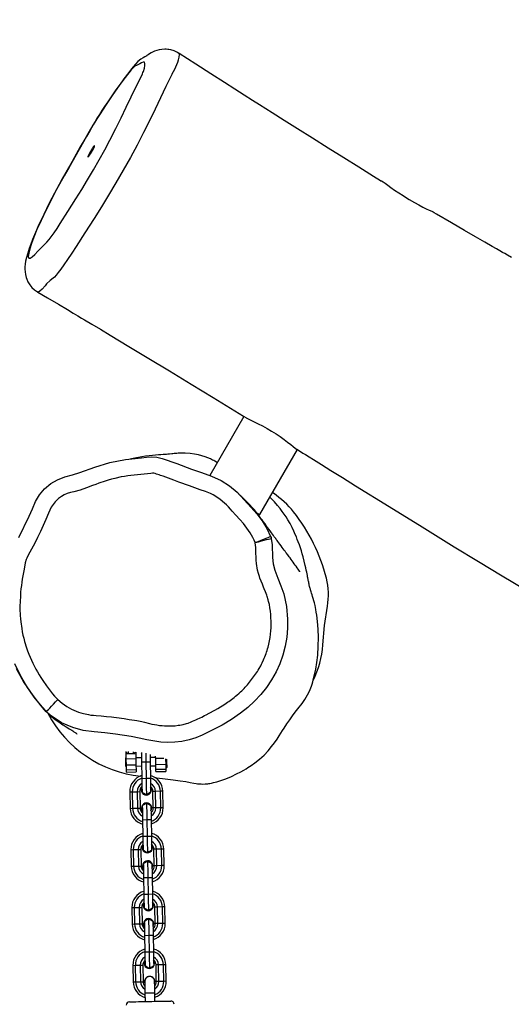
# Model space of a CAD drawing. Units: millimetres. Extents: x -614 to 1277, y 62 to 1328.
# Drawn here: x 473 to 503, y 845 to 904 of the extents above; entities that cross this region are included whole.
import ezdxf

# ---------------------------------------------------------------- set-up
doc = ezdxf.new("R2010")
doc.units = ezdxf.units.MM
doc.header["$LTSCALE"] = 45
doc.header["$PDSIZE"] = -1
doc.layers.add('VP-DIM', color=7, linetype='Continuous')
doc.layers.add('VP-HIC', color=6, linetype='Continuous')
doc.layers.add('VP-EQ', color=7, linetype='Continuous', true_color=0x8a3492)
doc.dimstyles.get("Standard").update_dxf_attribs({"dimtxt": 14, "dimasz": 20, "dimexe": 20, "dimexo": 50, "dimgap": 20, "dimtad": 0, "dimdec": 0, "dimzin": 0, "dimdsep": 46, "dimtxsty": 'Standard', "dimcen": -0.09, "dimadec": 0, "dimazin": 0, "dimtfac": 1, "dimtdec": 4, "dimtofl": 0, "dimtmove": 0, "dimatfit": 3, "dimfxl": 70, "dimfxlon": 1, "dimtolj": 1, "dimtzin": 0, "dimarcsym": 0})

# ---------------------------------------------------------------- blocks, each defined once
blk = doc.blocks.new('*D1119')
at = {"layer": 'Defpoints', "color": 0}
for p in [(855.2, 1159.747), (97.518, 672.11), (855.2, 487.219)]:
    blk.add_point(p, dxfattribs=at)
at = {"layer": 'VP-DIM', "color": 0, "lineweight": -2}
for p, q in [((97.518, 1089.747), (97.518, 1179.747)), ((855.2, 1089.747), (855.2, 1179.747)), ((117.518, 1159.747), (438.859, 1159.747)), ((835.2, 1159.747), (513.859, 1159.747))]:
    blk.add_line(p, q, dxfattribs=at)
at = {"layer": 'VP-DIM', "color": 0}
for points in [[(117.518, 1163.08), (117.518, 1156.413), (97.518, 1159.747)], [(835.2, 1156.413), (835.2, 1163.08), (855.2, 1159.747)]]:
    blk.add_solid(points, dxfattribs=at)
at = {"layer": 'VP-DIM', "color": 0, "insert": (476.359, 1159.747), "char_height": 14, "attachment_point": 5}
blk.add_mtext('\\A1;780', dxfattribs=at)
blk = doc.blocks.new('*D1120')
at = {"layer": 'Defpoints', "color": 0}
for p in [(481.622, 902.561), (496.827, 234.816), (1100.996, 234.816)]:
    blk.add_point(p, dxfattribs=at)
at = {"layer": 'VP-DIM', "color": 0, "lineweight": -2}
for p, q in [((1030.996, 902.561), (1120.996, 902.561)), ((1100.996, 882.561), (1100.996, 606.189)), ((1100.996, 254.816), (1100.996, 531.189)), ((1030.996, 234.816), (1120.996, 234.816))]:
    blk.add_line(p, q, dxfattribs=at)
at = {"layer": 'VP-DIM', "color": 0}
for points in [[(1104.329, 882.561), (1097.663, 882.561), (1100.996, 902.561)], [(1097.663, 254.816), (1104.329, 254.816), (1100.996, 234.816)]]:
    blk.add_solid(points, dxfattribs=at)
at = {"layer": 'VP-DIM', "color": 0, "insert": (1100.996, 568.689), "char_height": 14, "attachment_point": 5, "rotation": 90}
blk.add_mtext('\\A1;690', dxfattribs=at)
blk = doc.blocks.new('*D1121')
at = {"layer": 'Defpoints', "color": 0}
for p in [(1016.167, 1308.336), (-63.482, 673.732), (1016.167, 483.588)]:
    blk.add_point(p, dxfattribs=at)
at = {"layer": 'VP-DIM', "color": 0, "lineweight": -2}
for p, q in [((-63.482, 1238.336), (-63.482, 1328.336)), ((1016.167, 1238.336), (1016.167, 1328.336)), ((-43.482, 1308.336), (435.342, 1308.336)), ((996.167, 1308.336), (517.342, 1308.336))]:
    blk.add_line(p, q, dxfattribs=at)
at = {"layer": 'VP-DIM', "color": 0}
for points in [[(-43.482, 1311.669), (-43.482, 1305.003), (-63.482, 1308.336)], [(996.167, 1305.003), (996.167, 1311.669), (1016.167, 1308.336)]]:
    blk.add_solid(points, dxfattribs=at)
at = {"layer": 'VP-DIM', "color": 0, "insert": (476.342, 1308.336), "char_height": 14, "attachment_point": 5}
blk.add_mtext('\\A1;1080', dxfattribs=at)
blk = doc.blocks.new('*D1122')
at = {"layer": 'Defpoints', "color": 0}
for p in [(276.083, 1091.32), (698.649, 61.732), (1256.661, 61.732)]:
    blk.add_point(p, dxfattribs=at)
at = {"layer": 'VP-DIM', "color": 0, "lineweight": -2}
for p, q in [((1186.661, 1091.32), (1276.661, 1091.32)), ((1256.661, 1071.32), (1256.661, 612.492)), ((1256.661, 81.732), (1256.661, 530.492)), ((1186.661, 61.732), (1276.661, 61.732))]:
    blk.add_line(p, q, dxfattribs=at)
at = {"layer": 'VP-DIM', "color": 0}
for points in [[(1259.995, 1071.32), (1253.328, 1071.32), (1256.661, 1091.32)], [(1253.328, 81.732), (1259.995, 81.732), (1256.661, 61.732)]]:
    blk.add_solid(points, dxfattribs=at)
at = {"layer": 'VP-DIM', "color": 0, "insert": (1256.661, 571.492), "char_height": 14, "attachment_point": 5, "rotation": 90}
blk.add_mtext('\\A1;1030', dxfattribs=at)
blk = doc.blocks.new('RB1319_')
at = {"color": 0, "linetype": 'Continuous', "lineweight": 25}
for p, q in [((-328.609, 151.917), (-332.53, 154.181)), ((-329.884, 152.731), (-329.916, 152.672)), ((-334.53, 150.948), (-330.962, 148.887)), ((-356.5, 147.015), (-356.42, 147.062)), ((-313.846, 146.112), (-313.837, 145.614)), ((-313.822, 146.214), (-313.477, 146.22)), ((-313.746, 146.291), (-313.798, 146.29)), ((-313.477, 146.22), (-313.177, 146.225)), ((-313.477, 146.22), (-313.466, 145.62)), ((-313.362, 146.222), (-313.287, 146.299)), ((-313.177, 146.225), (-313.062, 146.227)), ((-313.177, 146.225), (-313.166, 145.625)), ((-313.052, 145.627), (-313.062, 146.227)), ((-310.859, 146.066), (-311.859, 146.048)), ((-311.859, 146.048), (-311.856, 145.898)), ((-310.859, 146.066), (-310.856, 145.916)), ((-307.359, 146.127), (-308.359, 146.109)), ((-308.359, 146.109), (-308.357, 145.959)), ((-307.357, 145.977), (-308.357, 145.959)), ((-308.357, 145.959), (-308.351, 145.659)), ((-307.359, 146.127), (-307.357, 145.977)), ((-307.357, 145.977), (-307.352, 145.677)), ((-303.86, 146.188), (-304.86, 146.17)), ((-304.86, 146.17), (-304.857, 146.02)), ((-303.857, 146.038), (-304.857, 146.02)), ((-304.857, 146.02), (-304.852, 145.721)), ((-303.86, 146.188), (-303.857, 146.038)), ((-303.857, 146.038), (-303.852, 145.738)), ((-300.36, 146.249), (-301.36, 146.232)), ((-301.36, 146.232), (-301.358, 146.082)), ((-300.358, 146.099), (-301.358, 146.082)), ((-301.358, 146.082), (-301.352, 145.782)), ((-300.36, 146.249), (-300.358, 146.099)), ((-300.358, 146.099), (-300.353, 145.799)), ((-313.837, 145.614), (-313.988, 145.611)), ((-313.901, 145.613), (-313.895, 145.272)), ((-313.466, 145.62), (-313.837, 145.614)), ((-313.166, 145.625), (-313.466, 145.62)), ((-313.396, 145.281), (-313.401, 145.621)), ((-313.052, 145.627), (-313.166, 145.625)), ((-310.856, 145.916), (-311.856, 145.898)), ((-311.856, 145.898), (-311.851, 145.598)), ((-310.851, 145.616), (-311.851, 145.598)), ((-311.851, 145.598), (-311.848, 145.448)), ((-310.848, 145.466), (-311.848, 145.448)), ((-310.856, 145.916), (-310.851, 145.616)), ((-310.851, 145.616), (-310.848, 145.466)), ((-310.146, 145.338), (-309.146, 145.355)), ((-309.142, 145.096), (-309.146, 145.355)), ((-307.352, 145.677), (-308.351, 145.659)), ((-308.351, 145.659), (-308.349, 145.509)), ((-307.349, 145.527), (-308.349, 145.509)), ((-307.352, 145.677), (-307.349, 145.527)), ((-306.647, 145.399), (-305.647, 145.416)), ((-306.642, 145.139), (-306.647, 145.399)), ((-305.642, 145.157), (-305.647, 145.416)), ((-303.852, 145.738), (-304.852, 145.721)), ((-304.852, 145.721), (-304.849, 145.571)), ((-303.849, 145.588), (-304.849, 145.571)), ((-303.852, 145.738), (-303.849, 145.588)), ((-303.147, 145.46), (-302.147, 145.477)), ((-303.143, 145.2), (-303.147, 145.46)), ((-302.143, 145.218), (-302.147, 145.477)), ((-300.353, 145.799), (-301.352, 145.782)), ((-301.352, 145.782), (-301.35, 145.632)), ((-300.35, 145.649), (-301.35, 145.632)), ((-300.353, 145.799), (-300.35, 145.649)), ((-299.148, 145.57), (-299.648, 145.561)), ((-314.167, 144.748), (-314.174, 144.744)), ((-313.886, 144.753), (-313.88, 144.413)), ((-313.646, 145.277), (-312.646, 145.294)), ((-313.641, 145.017), (-313.646, 145.277)), ((-313.641, 145.017), (-312.641, 145.034)), ((-313.636, 144.757), (-313.641, 145.017)), ((-313.636, 144.757), (-312.637, 144.775)), ((-313.381, 144.421), (-313.387, 144.762)), ((-312.641, 145.034), (-312.646, 145.294)), ((-312.637, 144.775), (-312.641, 145.034)), ((-310.142, 145.078), (-310.146, 145.338)), ((-310.142, 145.078), (-309.142, 145.096)), ((-310.137, 144.818), (-310.142, 145.078)), ((-310.137, 144.818), (-309.137, 144.836)), ((-309.137, 144.836), (-309.142, 145.096)), ((-306.642, 145.139), (-305.642, 145.157)), ((-306.638, 144.879), (-306.642, 145.139)), ((-306.638, 144.879), (-305.638, 144.897)), ((-305.638, 144.897), (-305.642, 145.157)), ((-304.835, 144.771), (-303.836, 144.788)), ((-304.833, 144.621), (-304.835, 144.771)), ((-303.833, 144.638), (-303.836, 144.788)), ((-303.143, 145.2), (-302.143, 145.218)), ((-303.138, 144.941), (-303.143, 145.2)), ((-303.138, 144.941), (-302.138, 144.958)), ((-302.138, 144.958), (-302.143, 145.218)), ((-301.336, 144.832), (-300.336, 144.849)), ((-301.333, 144.682), (-301.336, 144.832)), ((-300.333, 144.699), (-300.336, 144.849)), ((-299.638, 144.961), (-299.138, 144.97)), ((-314.247, 144.256), (-314.143, 144.258)), ((-314.143, 144.258), (-314.222, 144.392)), ((-314.221, 144.407), (-314.116, 144.409)), ((-314.138, 143.958), (-314.143, 144.258)), ((-314.116, 144.409), (-313.816, 144.414)), ((-314.116, 144.409), (-314.105, 143.809)), ((-313.816, 144.414), (-313.445, 144.42)), ((-313.816, 144.414), (-313.805, 143.814)), ((-313.445, 144.42), (-313.145, 144.426)), ((-313.445, 144.42), (-313.435, 143.82)), ((-313.145, 144.426), (-313.031, 144.428)), ((-313.145, 144.426), (-313.135, 143.826)), ((-313.02, 143.828), (-313.031, 144.428)), ((-311.834, 144.648), (-310.834, 144.666)), ((-311.832, 144.499), (-311.834, 144.648)), ((-311.832, 144.499), (-310.832, 144.516)), ((-311.826, 144.199), (-311.832, 144.499)), ((-311.826, 144.199), (-310.827, 144.216)), ((-311.824, 144.049), (-311.826, 144.199)), ((-310.832, 144.516), (-310.834, 144.666)), ((-310.827, 144.216), (-310.832, 144.516)), ((-310.824, 144.066), (-310.827, 144.216)), ((-308.335, 144.71), (-307.335, 144.727)), ((-308.332, 144.56), (-308.335, 144.71)), ((-308.332, 144.56), (-307.332, 144.577)), ((-308.327, 144.26), (-308.332, 144.56)), ((-308.327, 144.26), (-307.327, 144.277)), ((-308.324, 144.11), (-308.327, 144.26)), ((-307.332, 144.577), (-307.335, 144.727)), ((-307.327, 144.277), (-307.332, 144.577)), ((-307.324, 144.127), (-307.327, 144.277)), ((-304.833, 144.621), (-303.833, 144.638)), ((-304.827, 144.321), (-304.833, 144.621)), ((-304.827, 144.321), (-303.828, 144.338)), ((-304.825, 144.171), (-304.827, 144.321)), ((-304.825, 144.171), (-303.825, 144.188)), ((-303.828, 144.338), (-303.833, 144.638)), ((-303.825, 144.188), (-303.828, 144.338)), ((-301.333, 144.682), (-300.333, 144.699)), ((-301.328, 144.382), (-301.333, 144.682)), ((-301.328, 144.382), (-300.328, 144.399)), ((-301.325, 144.232), (-301.328, 144.382)), ((-301.325, 144.232), (-300.326, 144.249)), ((-300.328, 144.399), (-300.333, 144.699)), ((-300.326, 144.249), (-300.328, 144.399)), ((-314.269, 143.956), (-314.138, 143.958)), ((-314.268, 143.806), (-314.22, 143.807)), ((-314.22, 143.807), (-314.138, 143.958)), ((-314.22, 143.807), (-314.105, 143.809)), ((-314.105, 143.809), (-313.805, 143.814)), ((-313.87, 143.813), (-313.87, 143.789)), ((-313.805, 143.814), (-313.435, 143.82)), ((-313.435, 143.82), (-313.135, 143.826)), ((-313.37, 143.798), (-313.37, 143.822)), ((-313.135, 143.826), (-313.02, 143.828)), ((-311.824, 144.049), (-310.824, 144.066)), ((-308.324, 144.11), (-307.324, 144.127))]:
    blk.add_line(p, q, dxfattribs=at)
at = {"color": 0, "linetype": 'Continuous', "lineweight": 25, "flags": 128}
for points in [[(-344.148, 167.127), (-344.288, 166.882), (-344.382, 166.718), (-344.456, 166.588), (-344.551, 166.42), (-344.669, 166.214), (-344.809, 165.969), (-345.074, 165.507), (-345.395, 164.949), (-345.772, 164.296), (-346.24, 163.491), (-346.762, 162.599), (-346.852, 162.445)], [(-332.56, 154.132), (-332.549, 154.15), (-332.407, 154.378), (-332.319, 154.52), (-332.223, 154.675), (-332.09, 154.889), (-331.921, 155.161), (-331.629, 155.63), (-331.268, 156.211), (-330.839, 156.901), (-330.34, 157.703), (-329.08, 159.732), (-327.85, 161.719), (-326.653, 163.666), (-325.763, 165.125), (-324.895, 166.562), (-324.058, 167.963)], [(-347.662, 160.937), (-347.47, 161.263), (-347.328, 161.516), (-347.201, 161.76), (-347.098, 161.972), (-347.015, 162.159), (-346.954, 162.304), (-346.901, 162.402), (-346.865, 162.445), (-346.857, 162.445)], [(-348.791, 159.216), (-348.782, 159.262), (-348.732, 159.363), (-348.635, 159.499), (-348.522, 159.654), (-348.386, 159.842), (-348.23, 160.064), (-348.06, 160.314), (-347.89, 160.573), (-347.717, 160.849), (-347.662, 160.937)], [(-348.792, 159.217), (-349.058, 158.782), (-349.606, 157.9), (-350.175, 156.99), (-350.762, 156.049), (-351.363, 155.086), (-351.925, 154.189), (-352.436, 153.377), (-352.895, 152.652), (-353.14, 152.265), (-353.376, 151.893), (-353.65, 151.464), (-353.966, 150.969), (-354.324, 150.407), (-354.726, 149.78), (-355.254, 148.955), (-355.842, 148.038), (-356.489, 147.03), (-356.503, 147.009)], [(-320.719, 155.724), (-321.889, 155.83), (-323.05, 156.001)], [(-312.688, 145.553), (-312.675, 145.683), (-312.617, 146.184), (-312.555, 146.665), (-312.493, 147.09), (-312.438, 147.431), (-312.39, 147.701), (-312.35, 147.915), (-312.325, 148.056), (-312.314, 148.141), (-312.307, 148.201), (-312.304, 148.233), (-312.301, 148.271), (-312.299, 148.313), (-312.297, 148.36), (-312.295, 148.467), (-312.299, 148.596), (-312.314, 148.765), (-312.322, 148.82), (-312.333, 148.887), (-312.354, 148.986), (-312.383, 149.109), (-312.435, 149.308), (-312.51, 149.552), (-312.616, 149.852), (-312.757, 150.196), (-312.903, 150.508), (-313.035, 150.76), (-313.142, 150.948), (-313.218, 151.075), (-313.286, 151.185), (-313.414, 151.38), (-313.578, 151.611), (-313.793, 151.881), (-314.05, 152.163), (-314.307, 152.412), (-314.556, 152.625), (-314.79, 152.804), (-315.007, 152.952), (-315.204, 153.075), (-315.381, 153.185), (-315.538, 153.284), (-315.678, 153.374), (-315.942, 153.547), (-316.188, 153.716), (-316.418, 153.881), (-316.636, 154.045), (-316.741, 154.126), (-316.843, 154.206), (-316.948, 154.289), (-317.06, 154.38), (-317.175, 154.468), (-317.291, 154.552), (-317.412, 154.633), (-317.541, 154.712), (-317.681, 154.791), (-317.836, 154.87), (-318.013, 154.951), (-318.217, 155.031), (-318.336, 155.072), (-318.48, 155.115), (-318.672, 155.165), (-318.892, 155.218), (-319.235, 155.289), (-319.644, 155.357), (-320.092, 155.411), (-320.627, 155.448), (-321.155, 155.456), (-321.673, 155.437), (-322.137, 155.397), (-322.505, 155.35), (-322.693, 155.322), (-322.855, 155.295), (-322.984, 155.271), (-323.088, 155.25), (-323.253, 155.212), (-323.381, 155.18), (-323.527, 155.14), (-323.647, 155.104), (-323.75, 155.072), (-323.839, 155.044), (-323.915, 155.02), (-323.978, 155), (-324.049, 154.978), (-324.086, 154.967), (-324.119, 154.957), (-324.182, 154.94), (-324.254, 154.921), (-324.336, 154.901), (-324.389, 154.889), (-324.447, 154.876), (-324.505, 154.864), (-324.564, 154.852), (-324.61, 154.843), (-324.655, 154.834), (-324.697, 154.826), (-324.738, 154.818), (-324.777, 154.811), (-324.837, 154.799), (-324.912, 154.785), (-325.003, 154.768), (-325.107, 154.747), (-325.231, 154.722), (-325.373, 154.692), (-325.525, 154.658), (-325.775, 154.598), (-326.031, 154.531), (-326.213, 154.479), (-326.394, 154.424), (-326.578, 154.365), (-326.761, 154.302), (-326.938, 154.237), (-327.092, 154.178), (-327.241, 154.118), (-327.396, 154.052), (-327.588, 153.966), (-327.81, 153.86), (-328.053, 153.735), (-328.274, 153.61), (-328.452, 153.499), (-328.622, 153.386), (-328.791, 153.266), (-328.961, 153.137), (-329.151, 152.982), (-329.367, 152.79), (-329.483, 152.678), (-329.606, 152.553), (-329.641, 152.513)], [(-325.137, 154.332), (-325.136, 154.332), (-325.146, 154.326), (-325.182, 154.301), (-325.233, 154.266), (-325.299, 154.22), (-325.379, 154.163), (-325.467, 154.102), (-325.544, 154.047), (-325.625, 153.989), (-325.709, 153.929), (-325.795, 153.866), (-325.884, 153.802), (-325.972, 153.737), (-326.037, 153.69), (-326.098, 153.645), (-326.156, 153.602), (-326.21, 153.562), (-326.26, 153.524), (-326.311, 153.487), (-326.373, 153.44), (-326.443, 153.388), (-326.521, 153.33), (-326.607, 153.266), (-326.701, 153.196), (-326.797, 153.125), (-326.884, 153.061), (-326.961, 153.003), (-327.031, 152.952), (-327.091, 152.907), (-327.144, 152.869), (-327.195, 152.831), (-327.255, 152.787), (-327.328, 152.734), (-327.41, 152.674), (-327.501, 152.608), (-327.613, 152.526), (-327.721, 152.448), (-327.817, 152.38), (-327.899, 152.32), (-327.968, 152.27), (-328.029, 152.227), (-328.081, 152.189), (-328.131, 152.153), (-328.178, 152.119), (-328.224, 152.085), (-328.27, 152.052), (-328.318, 152.017), (-328.367, 151.981), (-328.424, 151.939), (-328.493, 151.888), (-328.572, 151.827), (-328.662, 151.757), (-328.73, 151.703), (-328.802, 151.644), (-328.878, 151.579), (-328.958, 151.51), (-329.049, 151.429), (-329.162, 151.325), (-329.291, 151.201), (-329.411, 151.081), (-329.504, 150.987), (-329.572, 150.916), (-329.621, 150.865), (-329.643, 150.843), (-329.658, 150.827), (-329.673, 150.812), (-329.691, 150.794), (-329.711, 150.775), (-329.732, 150.754), (-329.754, 150.732), (-329.776, 150.71), (-329.798, 150.687), (-329.819, 150.666), (-329.838, 150.646), (-329.855, 150.629), (-329.868, 150.614)], [(-334.463, 151.059), (-334.452, 151.075), (-334.384, 151.201), (-334.299, 151.373), (-334.201, 151.577), (-334.085, 151.817), (-333.956, 152.074), (-333.807, 152.352), (-333.651, 152.622), (-333.48, 152.895), (-333.311, 153.143), (-333.141, 153.379), (-332.981, 153.59), (-332.833, 153.777), (-332.71, 153.931), (-332.615, 154.054), (-332.56, 154.132)], [(-327.149, 152.604), (-326.767, 152.657), (-325.998, 152.682), (-325.613, 152.718), (-325.237, 152.81), (-324.757, 152.99), (-324.283, 153.188), (-323.8, 153.358), (-323.038, 153.522), (-322.261, 153.59), (-321.718, 153.586), (-321.177, 153.541), (-320.626, 153.45), (-320.086, 153.309), (-319.575, 153.125), (-319.081, 152.898), (-318.594, 152.622), (-318.131, 152.307), (-317.705, 151.966), (-317.304, 151.595), (-316.922, 151.187), (-316.574, 150.751), (-316.201, 150.199), (-315.862, 149.625), (-315.255, 148.421), (-315.092, 148.031), (-314.961, 147.629), (-314.87, 147.202), (-314.821, 146.769), (-314.809, 146.346), (-314.831, 145.923), (-314.968, 145.069), (-315.079, 144.605), (-315.176, 144.138), (-315.314, 143.19), (-315.392, 142.538), (-315.45, 141.885), (-315.535, 141.231), (-315.708, 140.595), (-316.005, 139.925), (-316.425, 139.298), (-316.68, 139.007)], [(-316.68, 139.007), (-316.956, 138.739), (-317.557, 138.259), (-318.199, 137.824), (-318.866, 137.437), (-319.562, 137.105)], [(-327.205, 137.344), (-328.499, 137.97), (-328.941, 138.158), (-329.38, 138.354), (-329.792, 138.595), (-330.153, 138.897), (-330.467, 139.265), (-330.702, 139.673), (-330.876, 140.125), (-330.99, 140.585), (-331.134, 141.036), (-331.461, 141.926), (-331.738, 142.832), (-331.921, 143.783), (-332.026, 144.746), (-332.063, 145.055), (-332.096, 145.364), (-332.074, 145.684), (-331.993, 145.996), (-331.68, 146.895), (-331.349, 147.788), (-331.14, 148.39), (-330.925, 148.99), (-330.659, 149.566), (-330.332, 150.073), (-329.944, 150.535), (-329.495, 150.973), (-329.028, 151.394), (-328.631, 151.734), (-328.211, 152.046), (-327.755, 152.33), (-327.272, 152.564)], [(-327.272, 152.564), (-327.212, 152.586), (-327.149, 152.604)], [(-326.905, 151.634), (-326.976, 151.815), (-327.045, 151.99), (-327.109, 152.151), (-327.165, 152.292), (-327.21, 152.407), (-327.244, 152.493), (-327.265, 152.546), (-327.272, 152.564)], [(-326.905, 151.634), (-326.952, 151.824), (-326.999, 152.006), (-327.041, 152.174), (-327.078, 152.321), (-327.108, 152.442), (-327.131, 152.531), (-327.145, 152.586), (-327.149, 152.604)], [(-317.404, 139.696), (-317.177, 139.96), (-316.976, 140.244), (-316.897, 140.378), (-316.824, 140.515), (-316.698, 140.799), (-316.645, 140.945), (-316.597, 141.093), (-316.556, 141.243), (-316.493, 141.547), (-316.47, 141.701), (-316.455, 141.856), (-316.444, 142.011), (-316.418, 142.32), (-316.403, 142.475), (-316.386, 142.629), (-316.352, 142.938), (-316.333, 143.092), (-316.314, 143.246), (-316.295, 143.401), (-316.274, 143.555), (-316.253, 143.708), (-316.208, 144.016), (-316.184, 144.169), (-316.159, 144.323), (-316.131, 144.476), (-316.07, 144.78), (-316.036, 144.932), (-315.957, 145.232), (-315.922, 145.384), (-315.892, 145.536), (-315.866, 145.689), (-315.845, 145.843), (-315.828, 145.998), (-315.817, 146.152), (-315.809, 146.417), (-315.811, 146.55), (-315.817, 146.683), (-315.825, 146.783), (-315.848, 146.982), (-315.864, 147.081), (-315.904, 147.278), (-315.955, 147.472), (-315.986, 147.567), (-316.056, 147.755), (-316.095, 147.848), (-316.176, 148.031), (-316.217, 148.123), (-316.302, 148.304), (-316.346, 148.394), (-316.435, 148.574), (-316.481, 148.664), (-316.574, 148.841), (-316.621, 148.93), (-316.717, 149.106), (-316.767, 149.193), (-316.867, 149.367), (-316.97, 149.539), (-317.022, 149.624), (-317.13, 149.794), (-317.241, 149.961), (-317.297, 150.044), (-317.355, 150.126), (-317.476, 150.286), (-317.538, 150.364), (-317.602, 150.442), (-317.667, 150.519), (-317.8, 150.668), (-317.868, 150.742), (-317.938, 150.814), (-318.08, 150.956), (-318.153, 151.025), (-318.302, 151.16), (-318.377, 151.225), (-318.532, 151.353), (-318.61, 151.415), (-318.69, 151.476), (-318.852, 151.594), (-318.935, 151.651), (-319.103, 151.761), (-319.188, 151.814), (-319.275, 151.865), (-319.45, 151.963), (-319.539, 152.009), (-319.628, 152.054), (-319.81, 152.138), (-319.902, 152.178), (-319.995, 152.216), (-320.183, 152.287), (-320.278, 152.32), (-320.373, 152.351), (-320.469, 152.38), (-320.566, 152.407), (-320.76, 152.456), (-320.957, 152.497), (-321.155, 152.529), (-321.354, 152.555), (-321.553, 152.574), (-321.754, 152.587), (-321.954, 152.593), (-322.155, 152.592), (-322.355, 152.585), (-322.555, 152.571), (-322.755, 152.55), (-322.953, 152.522), (-323.151, 152.487), (-323.347, 152.444), (-323.444, 152.419), (-323.637, 152.362), (-323.73, 152.327), (-323.917, 152.254), (-324.103, 152.179), (-324.196, 152.141), (-324.381, 152.064), (-324.567, 151.988), (-324.755, 151.918), (-324.85, 151.885), (-325.041, 151.824), (-325.234, 151.771), (-325.631, 151.701), (-325.831, 151.686), (-326.031, 151.681), (-326.232, 151.678), (-326.432, 151.672), (-326.533, 151.668), (-326.633, 151.663), (-326.733, 151.657), (-326.905, 151.634)], [(-326.905, 151.634), (-327.055, 151.566), (-327.206, 151.488), (-327.499, 151.317), (-327.779, 151.127), (-328.048, 150.92), (-328.305, 150.699), (-328.555, 150.469), (-328.804, 150.24), (-328.932, 150.128), (-329.055, 150.012), (-329.176, 149.892), (-329.291, 149.769), (-329.508, 149.507), (-329.607, 149.37), (-329.784, 149.08), (-329.862, 148.93), (-329.994, 148.617), (-330.102, 148.295), (-330.215, 147.976), (-330.331, 147.657), (-330.566, 147.021), (-330.683, 146.703), (-330.799, 146.384), (-330.913, 146.065), (-330.969, 145.905), (-330.996, 145.825), (-331.05, 145.664), (-331.074, 145.583), (-331.092, 145.5), (-331.098, 145.415), (-331.08, 145.316), (-331.051, 145.117), (-331.036, 144.917), (-331.02, 144.718), (-330.985, 144.318), (-330.963, 144.119), (-330.936, 143.92), (-330.905, 143.722), (-330.869, 143.525), (-330.783, 143.133), (-330.733, 142.939), (-330.678, 142.746), (-330.62, 142.554), (-330.493, 142.173), (-330.424, 141.985), (-330.354, 141.797), (-330.211, 141.423), (-330.08, 141.043), (-329.978, 140.655), (-329.931, 140.46), (-329.871, 140.269), (-329.79, 140.085), (-329.695, 139.908), (-329.577, 139.745), (-329.51, 139.67), (-329.366, 139.53), (-329.208, 139.407), (-329.037, 139.301), (-328.857, 139.213), (-328.672, 139.136), (-328.303, 138.977), (-327.937, 138.814), (-327.574, 138.644), (-327.213, 138.47), (-327.033, 138.38), (-326.677, 138.196), (-326.5, 138.102), (-326.324, 138.006), (-326.149, 137.908), (-325.968, 137.822), (-325.874, 137.786), (-325.681, 137.729), (-325.288, 137.65), (-325.091, 137.613), (-324.695, 137.546), (-324.497, 137.518), (-324.298, 137.492), (-324.099, 137.468), (-323.899, 137.448), (-323.699, 137.431), (-323.299, 137.408), (-323.098, 137.403), (-322.898, 137.403), (-322.497, 137.417), (-322.297, 137.432), (-322.098, 137.453), (-321.7, 137.51), (-321.503, 137.546), (-321.307, 137.588), (-321.112, 137.635), (-320.918, 137.686), (-320.535, 137.803), (-320.345, 137.869), (-320.158, 137.941), (-319.972, 138.017), (-319.789, 138.097), (-319.607, 138.183), (-319.25, 138.366), (-319.075, 138.464), (-318.902, 138.565), (-318.732, 138.67), (-318.563, 138.779), (-318.232, 139.005), (-318.07, 139.123), (-317.91, 139.245), (-317.754, 139.37), (-317.603, 139.502), (-317.404, 139.696)], [(-342.058, 138.477), (-341.705, 139.073), (-341.319, 139.726), (-340.995, 140.272), (-340.786, 140.624), (-340.616, 140.91), (-340.486, 141.129), (-340.382, 141.303), (-340.112, 141.757), (-339.803, 142.274), (-339.456, 142.853), (-338.771, 143.995), (-338.047, 145.194), (-337.287, 146.448), (-336.489, 147.756), (-335.68, 149.079), (-334.868, 150.399), (-334.549, 150.917), (-334.462, 151.059)], [(-331.732, 149.332), (-331.758, 149.295), (-331.824, 149.183), (-331.858, 149.122), (-331.892, 149.058), (-331.927, 148.991), (-331.961, 148.92), (-332.029, 148.766), (-332.094, 148.596), (-332.156, 148.407), (-332.211, 148.199), (-332.259, 147.963), (-332.296, 147.695), (-332.316, 147.395), (-332.312, 147.063), (-332.306, 146.978), (-332.299, 146.894), (-332.291, 146.813), (-332.283, 146.734), (-332.275, 146.658), (-332.268, 146.585), (-332.255, 146.445), (-332.247, 146.357), (-332.24, 146.274), (-332.234, 146.194), (-332.225, 146.068), (-332.215, 145.93), (-332.204, 145.778), (-332.19, 145.611), (-332.173, 145.427), (-332.151, 145.223), (-332.123, 145), (-332.089, 144.767), (-332.015, 144.343), (-331.974, 144.16), (-331.953, 144.075)], [(-356.496, 147.013), (-356.553, 146.925), (-356.644, 146.728), (-356.706, 146.528), (-356.728, 146.416), (-356.739, 146.339), (-356.746, 146.251), (-356.749, 146.168), (-356.739, 145.984), (-356.712, 145.82), (-356.672, 145.673), (-356.625, 145.543), (-356.574, 145.43), (-356.522, 145.33), (-356.469, 145.24), (-356.416, 145.159), (-356.367, 145.087), (-356.328, 145.031), (-356.31, 145.005), (-356.309, 145.003)], [(-356.5, 147.007), (-356.5, 147.014), (-356.5, 147.015)], [(-355.268, 146.603), (-355.268, 146.603), (-354.485, 146.221), (-353.803, 145.896), (-353.118, 145.573), (-352.421, 145.24), (-351.702, 144.883), (-350.952, 144.489), (-350.206, 144.08), (-349.435, 143.647), (-348.661, 143.201), (-347.928, 142.767), (-347.208, 142.328), (-346.51, 141.892), (-345.638, 141.337), (-344.804, 140.797), (-344.408, 140.537), (-344.034, 140.288), (-343.699, 140.057), (-343.434, 139.867), (-343.233, 139.716), (-343.075, 139.59), (-342.966, 139.493), (-342.966, 139.493)], [(-313.287, 146.299), (-313.297, 146.299), (-313.34, 146.298), (-313.416, 146.297), (-313.515, 146.295), (-313.629, 146.293), (-313.746, 146.291)], [(-299.121, 144.02), (-299.122, 144.03), (-299.122, 144.075), (-299.124, 144.154), (-299.126, 144.265), (-299.128, 144.405), (-299.131, 144.57), (-299.134, 144.755), (-299.138, 144.955), (-299.141, 145.164), (-299.145, 145.376), (-299.149, 145.585), (-299.152, 145.785), (-299.155, 145.97), (-299.158, 146.135), (-299.161, 146.275), (-299.163, 146.386), (-299.164, 146.465), (-299.165, 146.51), (-299.165, 146.52)], [(-309.146, 145.355), (-308.983, 145.358), (-308.826, 145.361), (-308.68, 145.363), (-308.552, 145.366), (-308.447, 145.368), (-308.367, 145.369), (-308.316, 145.37), (-308.297, 145.37)], [(-308.297, 145.37), (-308.191, 145.194), (-308.142, 145.113)], [(-307.642, 145.122), (-307.596, 145.204), (-307.496, 145.384)], [(-307.496, 145.384), (-307.477, 145.384), (-307.426, 145.385), (-307.346, 145.387), (-307.24, 145.389), (-307.112, 145.391), (-306.967, 145.393), (-306.81, 145.396), (-306.647, 145.399)], [(-305.647, 145.416), (-305.483, 145.419), (-305.326, 145.422), (-305.181, 145.425), (-305.053, 145.427), (-304.947, 145.429), (-304.867, 145.43), (-304.817, 145.431), (-304.797, 145.431)], [(-304.797, 145.431), (-304.691, 145.255), (-304.643, 145.174)], [(-304.142, 145.183), (-304.097, 145.265), (-303.997, 145.445)], [(-303.997, 145.445), (-303.977, 145.446), (-303.926, 145.446), (-303.847, 145.448), (-303.741, 145.45), (-303.613, 145.452), (-303.468, 145.454), (-303.31, 145.457), (-303.147, 145.46)], [(-302.147, 145.477), (-301.984, 145.48), (-301.827, 145.483), (-301.681, 145.486), (-301.553, 145.488), (-301.448, 145.49), (-301.368, 145.491), (-301.317, 145.492), (-301.298, 145.492)], [(-301.298, 145.492), (-301.192, 145.316), (-301.143, 145.235)], [(-299.648, 145.561), (-299.785, 145.559), (-299.916, 145.557), (-300.037, 145.555), (-300.143, 145.553), (-300.23, 145.551), (-300.295, 145.55), (-300.335, 145.549), (-300.348, 145.549)], [(-299.648, 145.561), (-299.648, 145.557), (-299.648, 145.521), (-299.647, 145.454), (-299.645, 145.364), (-299.643, 145.261), (-299.641, 145.159), (-299.64, 145.069), (-299.639, 145.002), (-299.638, 144.966), (-299.638, 144.961)], [(-356.351, 145.078), (-356.332, 145.037), (-356.295, 144.962), (-356.235, 144.857), (-356.141, 144.716), (-355.999, 144.542), (-355.851, 144.391), (-355.704, 144.262), (-355.565, 144.148), (-355.247, 143.904), (-354.957, 143.689), (-354.635, 143.455), (-354.287, 143.209), (-353.926, 142.959), (-353.575, 142.72), (-353.486, 142.661)], [(-355.319, 143.983), (-355.045, 143.775), (-354.551, 143.413), (-354, 143.025), (-353.398, 142.614), (-353.128, 142.434), (-352.845, 142.249), (-352.545, 142.058), (-352.501, 142.031), (-352.165, 141.828), (-351.817, 141.624), (-351.466, 141.423), (-349.58, 140.354), (-349.087, 140.077), (-348.594, 139.805), (-348.113, 139.544), (-347.652, 139.303), (-346.994, 138.973), (-346.382, 138.68), (-345.835, 138.433), (-345.384, 138.247), (-344.999, 138.105), (-344.674, 138.001), (-344.404, 137.933), (-344.205, 137.909), (-344.1, 137.94), (-344.1, 138.017), (-344.179, 138.138), (-344.33, 138.298), (-344.537, 138.492), (-344.74, 138.683), (-344.895, 138.85), (-344.968, 138.937), (-345.071, 139.04), (-345.229, 139.171), (-345.394, 139.294), (-345.637, 139.464), (-345.911, 139.648), (-346.2, 139.838), (-346.932, 140.309), (-347.698, 140.791), (-348.268, 141.142), (-348.855, 141.495), (-349.453, 141.845), (-350.061, 142.193), (-350.667, 142.529), (-351.254, 142.844), (-351.945, 143.201), (-352.603, 143.529), (-353.237, 143.837), (-353.861, 144.137), (-354.485, 144.438), (-354.881, 144.63), (-355.261, 144.81), (-355.34, 144.844), (-355.402, 144.866), (-355.61, 144.928), (-355.769, 144.96), (-355.883, 144.965), (-355.959, 144.932), (-355.97, 144.862), (-355.934, 144.765), (-355.871, 144.652), (-355.798, 144.534), (-355.755, 144.446), (-355.713, 144.357), (-355.622, 144.242), (-355.495, 144.125), (-355.319, 143.983)], [(-314.199, 144.747), (-314.102, 144.749), (-313.957, 144.752), (-313.8, 144.754), (-313.636, 144.757)], [(-314.157, 145.008), (-314.019, 145.01), (-313.834, 145.014), (-313.641, 145.017)], [(-314.09, 145.269), (-313.966, 145.271), (-313.809, 145.274), (-313.646, 145.277)], [(-312.646, 145.294), (-312.482, 145.297), (-312.325, 145.3), (-312.18, 145.302), (-312.052, 145.305), (-311.946, 145.306), (-311.866, 145.308), (-311.816, 145.309), (-311.796, 145.309)], [(-312.641, 145.034), (-312.449, 145.038), (-312.263, 145.041), (-312.092, 145.044), (-311.941, 145.047), (-311.817, 145.049), (-311.723, 145.05), (-311.664, 145.052), (-311.641, 145.052)], [(-312.637, 144.775), (-312.473, 144.778), (-312.316, 144.78), (-312.171, 144.783), (-312.043, 144.785), (-311.937, 144.787), (-311.857, 144.788), (-311.807, 144.789), (-311.787, 144.79)], [(-311.936, 144.737), (-312.042, 144.754), (-312.106, 144.784)], [(-311.796, 145.309), (-311.69, 145.133), (-311.641, 145.052)], [(-311.641, 145.052), (-311.742, 144.871), (-311.787, 144.79)], [(-311.141, 145.061), (-311.095, 145.143), (-310.996, 145.323)], [(-311.141, 145.061), (-311.119, 145.061), (-311.059, 145.062), (-310.966, 145.064), (-310.841, 145.066), (-310.691, 145.069), (-310.52, 145.071), (-310.334, 145.075), (-310.142, 145.078)], [(-310.987, 144.803), (-311.035, 144.883), (-311.141, 145.061)], [(-310.996, 145.323), (-310.976, 145.323), (-310.925, 145.324), (-310.846, 145.326), (-310.74, 145.328), (-310.612, 145.33), (-310.467, 145.332), (-310.309, 145.335), (-310.146, 145.338)], [(-310.987, 144.803), (-310.967, 144.804), (-310.916, 144.805), (-310.837, 144.806), (-310.731, 144.808), (-310.603, 144.81), (-310.458, 144.813), (-310.3, 144.815), (-310.137, 144.818)], [(-310.668, 144.809), (-310.73, 144.776), (-310.836, 144.756)], [(-309.142, 145.096), (-308.949, 145.099), (-308.764, 145.102), (-308.592, 145.105), (-308.442, 145.108), (-308.317, 145.11), (-308.224, 145.112), (-308.165, 145.113), (-308.142, 145.113)], [(-309.137, 144.836), (-308.974, 144.839), (-308.817, 144.841), (-308.671, 144.844), (-308.543, 144.846), (-308.438, 144.848), (-308.358, 144.849), (-308.307, 144.85), (-308.288, 144.851)], [(-308.436, 144.798), (-308.543, 144.815), (-308.606, 144.845)], [(-308.142, 145.113), (-308.242, 144.932), (-308.288, 144.851)], [(-307.642, 145.122), (-307.619, 145.122), (-307.56, 145.123), (-307.466, 145.125), (-307.342, 145.127), (-307.191, 145.13), (-307.02, 145.133), (-306.835, 145.136), (-306.642, 145.139)], [(-307.487, 144.865), (-307.535, 144.945), (-307.642, 145.122)], [(-307.487, 144.865), (-307.467, 144.865), (-307.417, 144.866), (-307.337, 144.867), (-307.231, 144.869), (-307.103, 144.871), (-306.958, 144.874), (-306.801, 144.877), (-306.638, 144.879)], [(-307.168, 144.87), (-307.231, 144.838), (-307.337, 144.817)], [(-305.642, 145.157), (-305.45, 145.16), (-305.264, 145.163), (-305.093, 145.166), (-304.942, 145.169), (-304.818, 145.171), (-304.724, 145.173), (-304.665, 145.174), (-304.643, 145.174)], [(-305.638, 144.897), (-305.474, 144.9), (-305.317, 144.902), (-305.172, 144.905), (-305.044, 144.907), (-304.938, 144.909), (-304.858, 144.91), (-304.808, 144.911), (-304.788, 144.912)], [(-304.937, 144.859), (-305.043, 144.876), (-305.107, 144.906)], [(-304.643, 145.174), (-304.743, 144.993), (-304.788, 144.912)], [(-304.142, 145.183), (-304.12, 145.183), (-304.06, 145.184), (-303.967, 145.186), (-303.842, 145.188), (-303.692, 145.191), (-303.521, 145.194), (-303.335, 145.197), (-303.143, 145.2)], [(-303.988, 144.926), (-304.036, 145.006), (-304.142, 145.183)], [(-303.988, 144.926), (-303.968, 144.926), (-303.917, 144.927), (-303.838, 144.928), (-303.732, 144.93), (-303.604, 144.932), (-303.459, 144.935), (-303.301, 144.938), (-303.138, 144.941)], [(-303.669, 144.931), (-303.731, 144.899), (-303.837, 144.878)], [(-302.143, 145.218), (-301.95, 145.221), (-301.765, 145.224), (-301.594, 145.227), (-301.443, 145.23), (-301.318, 145.232), (-301.225, 145.234), (-301.166, 145.235), (-301.143, 145.235)], [(-302.138, 144.958), (-301.975, 144.961), (-301.818, 144.964), (-301.672, 144.966), (-301.544, 144.968), (-301.439, 144.97), (-301.359, 144.972), (-301.308, 144.972), (-301.289, 144.973)], [(-301.437, 144.92), (-301.544, 144.937), (-301.607, 144.967)], [(-301.143, 145.235), (-301.243, 145.054), (-301.289, 144.973)], [(-300.338, 144.949), (-300.324, 144.949), (-300.285, 144.95), (-300.22, 144.951), (-300.133, 144.953), (-300.027, 144.955), (-299.906, 144.957), (-299.774, 144.959), (-299.638, 144.961)], [(-313.87, 143.789), (-313.866, 143.789), (-313.831, 143.789), (-313.764, 143.791), (-313.675, 143.792), (-313.577, 143.794), (-313.486, 143.795), (-313.416, 143.797), (-313.376, 143.797), (-313.37, 143.798)], [(-353.486, 142.661), (-353.281, 142.524), (-353.035, 142.361), (-352.806, 142.214), (-352.592, 142.078), (-352.379, 141.947), (-352.161, 141.817), (-351.906, 141.667), (-351.63, 141.508), (-351.301, 141.321), (-350.835, 141.056), (-349.959, 140.559), (-349.281, 140.177), (-348.901, 139.964), (-348.562, 139.776), (-348.299, 139.633), (-348.03, 139.49), (-347.743, 139.34), (-347.426, 139.177), (-347.093, 139.01), (-346.756, 138.844), (-346.427, 138.687), (-346.102, 138.536), (-345.802, 138.402), (-345.514, 138.279), (-345.232, 138.164), (-344.956, 138.057), (-344.684, 137.961), (-344.415, 137.874), (-344.147, 137.799), (-343.922, 137.75), (-343.753, 137.723), (-343.593, 137.708), (-343.437, 137.704), (-343.278, 137.714), (-343.114, 137.738), (-342.943, 137.781), (-342.828, 137.822), (-342.676, 137.891), (-342.503, 137.996), (-342.342, 138.125), (-342.199, 138.276), (-342.066, 138.462), (-342.058, 138.478)], [(-350.222, 141.515), (-350.232, 141.534), (-350.271, 141.569), (-350.337, 141.617), (-350.424, 141.674), (-350.523, 141.734), (-350.626, 141.793), (-350.725, 141.845), (-350.809, 141.885), (-350.872, 141.91), (-350.908, 141.918), (-350.914, 141.908), (-350.889, 141.881), (-350.836, 141.839), (-350.758, 141.786), (-350.664, 141.727), (-350.562, 141.667), (-350.46, 141.611), (-350.368, 141.564), (-350.293, 141.531), (-350.243, 141.514), (-350.222, 141.515)], [(-319.274, 137.185), (-318.434, 137.648), (-317.646, 138.177), (-317.301, 138.439), (-317.022, 138.667), (-316.907, 138.767), (-316.808, 138.859), (-316.725, 138.938), (-316.657, 139.006), (-316.566, 139.103), (-316.507, 139.167), (-316.39, 139.303), (-316.287, 139.429), (-316.198, 139.544), (-316.121, 139.65), (-316.053, 139.746), (-315.993, 139.833), (-315.936, 139.918), (-315.881, 140.002), (-315.827, 140.084), (-315.758, 140.192), (-315.695, 140.292), (-315.637, 140.383), (-315.587, 140.463), (-315.544, 140.533), (-315.504, 140.597), (-315.479, 140.636), (-315.456, 140.672), (-315.435, 140.705), (-315.416, 140.735), (-315.4, 140.761), (-315.384, 140.785), (-315.37, 140.807), (-315.353, 140.832), (-315.341, 140.85), (-315.338, 140.855)], [(-342.966, 139.493), (-342.966, 139.493), (-342.897, 139.404), (-342.757, 139.225), (-342.553, 139.019), (-342.553, 139.019)], [(-316.68, 139.007), (-316.695, 139.02), (-316.736, 139.06), (-316.804, 139.124), (-316.894, 139.21), (-317.003, 139.314), (-317.128, 139.433), (-317.263, 139.562), (-317.404, 139.696)], [(-342.553, 139.019), (-342.553, 139.019), (-342.427, 138.92), (-342.228, 138.747), (-342.103, 138.607), (-342.057, 138.524), (-342.062, 138.479)]]:
    blk.add_lwpolyline(points, dxfattribs=at)
at = {"color": 0, "linetype": 'Continuous', "lineweight": 25}
for centre, radius, start, end in [((-323.752, 152.008), 4.054, 80.02877, 104.15699), ((-322.148, 145.64), 10.622, 104.14938, 128.47069), ((-321.044, 150.263), 5.47, 62.9632, 86.59757), ((-325.396, 149.727), 5.401, 128.46821, 146.2087), ((-329.021, 151.985), 0.418, 324.32919, 350.5882), ((-356.903, 144.17), 2.932, 56.10192, 80.51381), ((-298.965, 146.523), 0.2, 91, 181), ((-311.841, 145.048), 1, 91, 165.94135), ((-310.841, 145.066), 1, 16.05865, 91), ((-308.342, 145.11), 1, 91, 165.94135), ((-308.342, 145.11), 0.85, 91, 163.20236), ((-307.342, 145.127), 1, 16.05865, 91), ((-307.342, 145.127), 0.85, 18.79764, 91), ((-304.842, 145.171), 1, 91, 165.94135), ((-304.842, 145.171), 0.85, 91, 163.20236), ((-303.842, 145.188), 1, 16.05865, 91), ((-303.842, 145.188), 0.85, 18.79764, 91), ((-301.343, 145.232), 1, 91, 165.94135), ((-301.343, 145.232), 0.85, 91, 163.20236), ((-300.343, 145.249), 1, 18.4576, 91), ((-300.343, 145.249), 0.85, 21.66732, 91), ((-311.841, 145.048), 0.85, 91, 163.20236), ((-311.841, 145.048), 0.55, 91, 152.81126), ((-311.841, 145.048), 0.4, 91, 140.49465), ((-311.941, 145.047), 0.31, 271, 124.06112), ((-310.841, 145.066), 0.31, 57.93888, 271), ((-310.841, 145.066), 0.85, 18.79764, 91), ((-310.841, 145.066), 0.55, 29.18874, 91), ((-310.841, 145.066), 0.4, 41.50535, 91), ((-308.342, 145.11), 0.55, 91, 152.81126), ((-308.342, 145.11), 0.4, 91, 140.49465), ((-308.442, 145.108), 0.31, 271, 124.06112), ((-307.342, 145.127), 0.31, 57.93888, 271), ((-307.342, 145.127), 0.55, 29.18874, 91), ((-307.342, 145.127), 0.4, 41.50535, 91), ((-304.842, 145.171), 0.55, 91, 152.81126), ((-304.842, 145.171), 0.4, 91, 140.49465), ((-304.942, 145.169), 0.31, 271, 124.06112), ((-303.842, 145.188), 0.31, 57.93888, 271), ((-303.842, 145.188), 0.55, 29.18874, 91), ((-303.842, 145.188), 0.4, 41.50535, 91), ((-301.343, 145.232), 0.55, 91, 152.81126), ((-301.343, 145.232), 0.4, 91, 140.49465), ((-301.443, 145.23), 0.31, 271, 124.06112), ((-300.343, 145.249), 0.315, 73.24721, 181), ((-300.343, 145.249), 0.3, 90.95235, 226.2422), ((-300.343, 145.249), 0.55, 34.05573, 91), ((-300.343, 145.249), 0.4, 49.59038, 91), ((-311.841, 145.048), 1, 196.05865, 271), ((-311.841, 145.048), 0.85, 198.79764, 271), ((-311.841, 145.048), 0.55, 209.18874, 271), ((-311.841, 145.048), 0.4, 221.50535, 271), ((-310.841, 145.066), 0.4, 271, 320.49465), ((-310.841, 145.066), 0.55, 271, 332.81126), ((-310.841, 145.066), 0.85, 271, 343.20236), ((-310.841, 145.066), 1, 271, 345.94135), ((-308.342, 145.11), 1, 196.05865, 271), ((-308.342, 145.11), 0.85, 198.79764, 271), ((-308.342, 145.11), 0.55, 209.18874, 271), ((-308.342, 145.11), 0.4, 221.50535, 271), ((-307.342, 145.127), 0.4, 271, 320.49465), ((-307.342, 145.127), 0.55, 271, 332.81126), ((-307.342, 145.127), 0.85, 271, 343.20236), ((-307.342, 145.127), 1, 271, 345.94135), ((-304.842, 145.171), 1, 196.05865, 271), ((-304.842, 145.171), 0.85, 198.79764, 271), ((-304.842, 145.171), 0.55, 209.18874, 271), ((-304.842, 145.171), 0.4, 221.50535, 271), ((-303.842, 145.188), 0.4, 271, 320.49465), ((-303.842, 145.188), 0.55, 271, 332.81126), ((-303.842, 145.188), 0.85, 271, 343.20236), ((-303.842, 145.188), 1, 271, 345.94135), ((-301.343, 145.232), 1, 196.05865, 271), ((-301.343, 145.232), 0.85, 198.79764, 271), ((-301.343, 145.232), 0.55, 209.18874, 271), ((-301.343, 145.232), 0.4, 221.50535, 271), ((-300.343, 145.249), 0.315, 181, 288.75279), ((-300.356, 145.228), 0.276, 225.11864, 274.15147), ((-300.343, 145.249), 0.4, 271, 312.40962), ((-300.343, 145.249), 0.55, 271, 327.94427), ((-300.343, 145.249), 0.85, 271, 340.33268), ((-300.343, 145.249), 1, 271, 343.5424), ((-319.94, 145.469), 7.21, 297.8202, 353.91973), ((-298.921, 144.024), 0.2, 181, 271)]:
    blk.add_arc(centre, radius, start, end, dxfattribs=at)
blk = doc.blocks.new('RB1319_2D')
at = {"color": 0, "rotation": 270}
blk.add_blockref('RB1319_', (335.454, 545.812), dxfattribs=at)

msp = doc.modelspace()

# ---------------------------------------------------------------- linework, layer by layer
at = {"layer": 'VP-HIC', "color": 181}
msp.add_lwpolyline([(696.428, 622.251, 1.243749), (467.673, 911.342, -0.028529), (467.58, 889.678), (455.673, 695.713, -0.007953), (455.206, 689.688, 0.275621), (628.458, 603.784, -0.093486)], format="xyb", close=True, dxfattribs=at)

# ---------------------------------------------------------------- block references
at = {"layer": 'VP-EQ', "color": 0}
msp.add_blockref('RB1319_2D', (0, 0), dxfattribs=at)

# ---------------------------------------------------------------- dimensions: what is measured, and where the dimension line sits
at = {"layer": 'VP-DIM', "color": 0}
dim = msp.add_linear_dim(base=(1016.167, 1308.336), p1=(-63.482, 673.732), p2=(1016.167, 483.588), dimstyle='Standard', dxfattribs=at)
dim.commit()
dim.dimension.update_dxf_attribs({"geometry": '*D1121', "text_midpoint": (476.342, 1308.336), "dimtype": 160})
dim = msp.add_linear_dim(base=(855.2, 1159.747), p1=(97.518, 672.11), p2=(855.2, 487.219), text='780', dimstyle='Standard', dxfattribs=at)
dim.commit()
dim.dimension.update_dxf_attribs({"geometry": '*D1119', "text_midpoint": (476.359, 1159.747)})
dim = msp.add_linear_dim(base=(1256.661, 61.732), p1=(276.083, 1091.32), p2=(698.649, 61.732), angle=90, dimstyle='Standard', dxfattribs=at)
dim.commit()
dim.dimension.update_dxf_attribs({"geometry": '*D1122', "text_midpoint": (1256.661, 571.492), "dimtype": 160})
dim = msp.add_linear_dim(base=(1100.996, 234.816), p1=(481.622, 902.561), p2=(496.827, 234.816), angle=90, text='690', dimstyle='Standard', dxfattribs=at)
dim.commit()
dim.dimension.update_dxf_attribs({"geometry": '*D1120', "text_midpoint": (1100.996, 568.689)})

doc.saveas('drawing.dxf')
